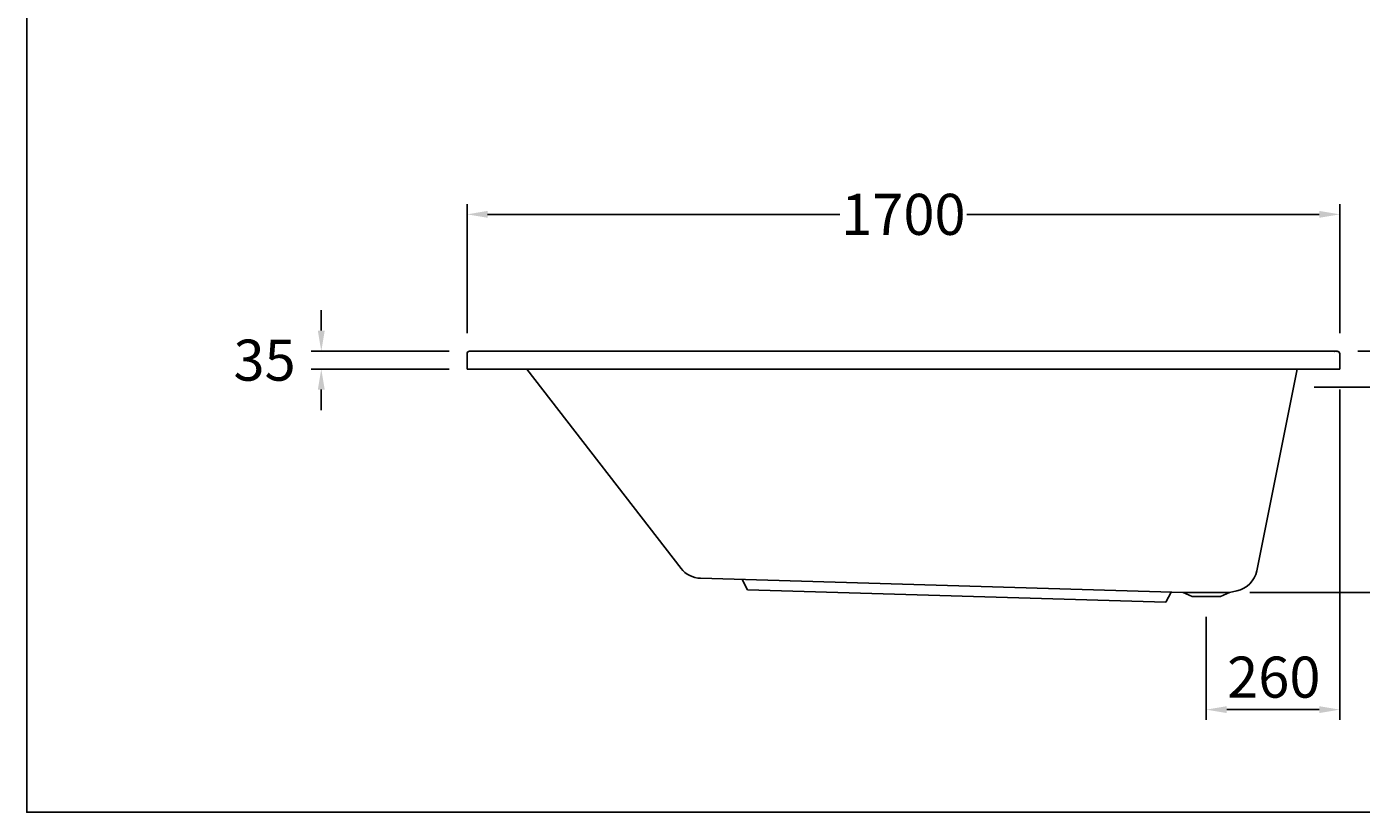
# Model space of a CAD drawing. Units: millimetres. Extents: x 15126 to 19335, y -4765 to -1585.
# Drawn here: x 15126 to 17726, y -4765 to -3234 of the extents above; entities that cross this region are included whole.
import ezdxf

# ---------------------------------------------------------------- set-up
doc = ezdxf.new("R2010")
doc.units = ezdxf.units.MM
doc.header["$LTSCALE"] = 30
doc.header["$MEASUREMENT"] = 0
doc.styles.add('ROMANS', font='-JSJUKAP.TTF', dxfattribs={"height": 80})
doc.dimstyles.get("Standard").update_dxf_attribs({"dimtxt": 0.18, "dimasz": 0.18, "dimexe": 0.18, "dimexo": 0.0625, "dimgap": 0.09, "dimtad": 0, "dimtih": 1, "dimtoh": 1, "dimdec": 4, "dimzin": 0, "dimdsep": 46, "dimtxsty": 'Standard', "dimcen": 0.09, "dimadec": 0, "dimazin": 0, "dimtfac": 1, "dimtdec": 4, "dimtofl": 0, "dimtmove": 0, "dimatfit": 3, "dimfxl": 0, "dimtolj": 1, "dimtzin": 0, "dimarcsym": 0})

# ---------------------------------------------------------------- blocks, each defined once
blk = doc.blocks.new('*D26')
at = {"color": 0, "lineweight": -2}
for p, q in [((17719, -3866.6), (18220, -3866.6)), ((18200, -3906.6), (18200, -4041.5)), ((18200, -4296.6), (18200, -4161.8)), ((17509, -4336.6), (18220, -4336.6))]:
    blk.add_line(p, q, dxfattribs=at)
at = {"color": 0}
for points in [[(18193.3, -3906.6), (18206.7, -3906.6), (18200, -3866.6)], [(18193.3, -4296.6), (18206.7, -4296.6), (18200, -4336.6)]]:
    blk.add_solid(points, dxfattribs=at)
at = {"layer": 'DEFPOINTS', "color": 0}
for p in [(17679, -3866.6), (17469, -4336.6), (18200, -4336.6)]:
    blk.add_point(p, dxfattribs=at)
at = {"color": 0, "insert": (18200, -4101.6), "char_height": 80, "attachment_point": 5, "style": 'ROMANS'}
blk.add_mtext('\\A1;470', dxfattribs=at)
blk = doc.blocks.new('*D27')
at = {"color": 0, "lineweight": -2}
for p, q in [((17684, -3941.6), (17684, -4585.1)), ((17424, -4384.6), (17424, -4585.1)), ((17644, -4565.1), (17464, -4565.1))]:
    blk.add_line(p, q, dxfattribs=at)
at = {"color": 0}
for points in [[(17464, -4558.4), (17464, -4571.8), (17424, -4565.1)], [(17644, -4558.4), (17644, -4571.8), (17684, -4565.1)]]:
    blk.add_solid(points, dxfattribs=at)
at = {"layer": 'DEFPOINTS', "color": 0}
for p in [(17684, -3901.6), (17424, -4344.6), (17424, -4565.1)]:
    blk.add_point(p, dxfattribs=at)
at = {"color": 0, "insert": (17555.6, -4501.8), "char_height": 80, "attachment_point": 5, "style": 'ROMANS'}
blk.add_mtext('\\A1;260', dxfattribs=at)
blk = doc.blocks.new('*D28')
at = {"color": 0, "lineweight": -2}
for p, q in [((15700, -3826.6), (15700, -3786.6)), ((15949, -3866.6), (15680, -3866.6)), ((15949, -3901.6), (15680, -3901.6)), ((15700, -3941.6), (15700, -3981.6))]:
    blk.add_line(p, q, dxfattribs=at)
at = {"color": 0}
for points in [[(15693.3, -3826.6), (15706.7, -3826.6), (15700, -3866.6)], [(15693.3, -3941.6), (15706.7, -3941.6), (15700, -3901.6)]]:
    blk.add_solid(points, dxfattribs=at)
at = {"layer": 'DEFPOINTS', "color": 0}
for p in [(15989, -3866.6), (15700, -3901.6), (15989, -3901.6)]:
    blk.add_point(p, dxfattribs=at)
at = {"color": 0, "insert": (15589.5, -3884.1), "char_height": 80, "attachment_point": 5, "style": 'ROMANS'}
blk.add_mtext('\\A1;35', dxfattribs=at)
blk = doc.blocks.new('*D30')
at = {"color": 0, "lineweight": -2}
for p, q in [((17634.3, -3936.6), (17970, -3936.6)), ((17950, -3976.6), (17950, -4076.5)), ((17950, -4296.6), (17950, -4196.8)), ((17509, -4336.6), (17970, -4336.6))]:
    blk.add_line(p, q, dxfattribs=at)
at = {"color": 0}
for points in [[(17943.3, -3976.6), (17956.7, -3976.6), (17950, -3936.6)], [(17943.3, -4296.6), (17956.7, -4296.6), (17950, -4336.6)]]:
    blk.add_solid(points, dxfattribs=at)
at = {"layer": 'DEFPOINTS', "color": 0}
for p in [(17594.3, -3936.6), (17950, -3936.6), (17469, -4336.6)]:
    blk.add_point(p, dxfattribs=at)
at = {"color": 0, "insert": (17950, -4136.6), "char_height": 80, "attachment_point": 5, "style": 'ROMANS'}
blk.add_mtext('\\A1;400', dxfattribs=at)
blk = doc.blocks.new('*D31')
at = {"color": 0, "lineweight": -2}
for p, q in [((15984, -3831.6), (15984, -3580)), ((17684, -3831.6), (17684, -3580)), ((16024, -3600), (16710.3, -3600)), ((17644, -3600), (16957.6, -3600))]:
    blk.add_line(p, q, dxfattribs=at)
at = {"color": 0}
for points in [[(16024, -3593.3), (16024, -3606.7), (15984, -3600)], [(17644, -3593.3), (17644, -3606.7), (17684, -3600)]]:
    blk.add_solid(points, dxfattribs=at)
at = {"layer": 'DEFPOINTS', "color": 0}
for p in [(15984, -3600), (15984, -3871.6), (17684, -3871.6)]:
    blk.add_point(p, dxfattribs=at)
at = {"color": 0, "insert": (16834, -3600), "char_height": 80, "attachment_point": 5, "style": 'ROMANS'}
blk.add_mtext('\\A1;1700', dxfattribs=at)

msp = doc.modelspace()

# ---------------------------------------------------------------- linework, layer by layer
at = {"lineweight": -3}
for p, q in [((15983.953, -3901.612), (15983.953, -3871.612)), ((15988.953, -3866.612), (17678.953, -3866.612)), ((17683.953, -3901.612), (17683.953, -3871.612)), ((16100.14, -3901.612), (16400.828, -4289.799)), ((17601.326, -3901.612), (17522.582, -4294.447)), ((17378.953, -4336.612), (16438.897, -4309.159)), ((17345.352, -4355.639), (16529.992, -4331.828)), ((17355.89, -4335.938), (17345.352, -4355.639)), ((17378.953, -4336.612), (17468.953, -4336.612)), ((17396.453, -4344.612), (17378.953, -4336.612)), ((17451.453, -4344.612), (17468.953, -4336.612)), ((17468.953, -4336.612), (17483.625, -4333.596)), ((17396.453, -4344.612), (17451.453, -4344.612))]:
    msp.add_line(p, q, dxfattribs=at)
for p, q in [((15983.953, -3901.612), (17601.326, -3901.612)), ((17601.326, -3901.612), (17683.953, -3901.612)), ((16529.992, -4331.828), (16519.999, -4311.527))]:
    msp.add_line(p, q)
msp.add_lwpolyline([(19335.001, -1585.247), (15126.114, -1585.247), (15126.114, -4765.204), (19335.001, -4765.204)], close=True)
for centre, radius, start, end in [((15988.953, -3871.612), 5, 90, 180), ((16440.357, -4259.18), 50, 217.761231, 268.32723), ((17473.558, -4284.62), 50, 281.615278, 348.665249)]:
    msp.add_arc(centre, radius, start, end)
msp.add_arc((17678.953, -3871.612), 5, 0, 90, dxfattribs=at)
for p in [(17673.953, -3866.612), (17678.953, -3866.612)]:
    msp.add_point(p, dxfattribs=at)

# ---------------------------------------------------------------- dimensions: what is measured, and where the dimension line sits
dim = msp.add_linear_dim(base=(15983.953, -3600), p1=(17683.953, -3871.612), p2=(15983.953, -3871.612), dimstyle='Standard', override={"dimscale": 40, "dimasz": 1, "dimexe": 0.5, "dimexo": 1, "dimgap": 0.5, "dimdec": 2, "dimzin": 15, "dimtxsty": 'ROMANS', "dimcen": 0, "dimtdec": 2, "dimtmove": 2, "dimtzin": 15})
dim.commit()
dim.dimension.update_dxf_attribs({"geometry": '*D31', "text_midpoint": (16833.953, -3600)})
for base, p1, p2, picture, middle in [((15700, -3901.612), (15988.953, -3866.612), (15988.953, -3901.612), '*D28', (15589.471, -3884.112)), ((18200, -4336.612), (17678.953, -3866.612), (17468.953, -4336.612), '*D26', (18200, -4101.612)), ((17950, -3936.612), (17468.953, -4336.612), (17594.311, -3936.612), '*D30', (17950, -4136.612))]:
    dim = msp.add_linear_dim(base=base, p1=p1, p2=p2, angle=90, dimstyle='Standard', override={"dimscale": 40, "dimasz": 1, "dimexe": 0.5, "dimexo": 1, "dimgap": 0.5, "dimdec": 2, "dimzin": 15, "dimtxsty": 'ROMANS', "dimcen": 0, "dimtdec": 2, "dimtmove": 2, "dimtzin": 15})
    dim.commit()
    dim.dimension.update_dxf_attribs({"geometry": picture, "text_midpoint": middle})
dim = msp.add_linear_dim(base=(17423.953, -4565.089), p1=(17683.953, -3901.612), p2=(17423.953, -4344.612), dimstyle='Standard', override={"dimscale": 40, "dimasz": 1, "dimexe": 0.5, "dimexo": 1, "dimgap": 0.5, "dimdec": 2, "dimzin": 15, "dimtxsty": 'ROMANS', "dimcen": 0, "dimtdec": 2, "dimtmove": 2, "dimtzin": 15})
dim.commit()
dim.dimension.update_dxf_attribs({"geometry": '*D27', "text_midpoint": (17555.648, -4501.809), "dimtype": 160})

doc.saveas('drawing.dxf')
